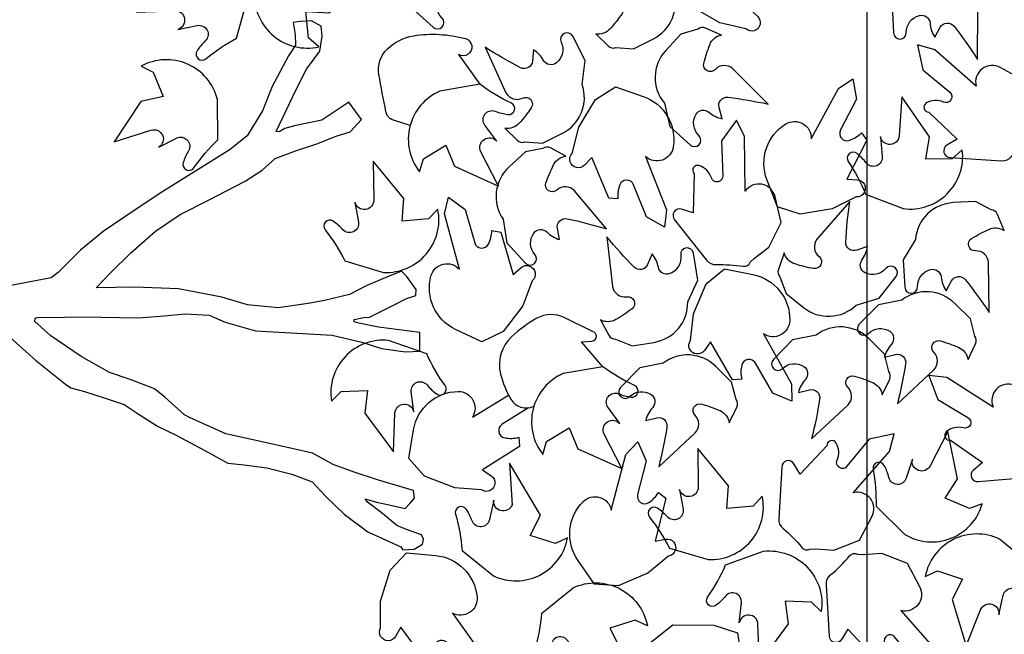
# Model space of a CAD drawing. Units: feet. Extents: x -28 to 139, y 24 to 84.
# Drawn here: x 35 to 37, y 45 to 46 of the extents above; entities that cross this region are included whole.
import ezdxf

# ---------------------------------------------------------------- set-up
doc = ezdxf.new("R2010")
doc.units = ezdxf.units.FT
doc.header["$MEASUREMENT"] = 0
doc.layers.add('DETL-03', color=3, linetype='Continuous')
doc.layers.add('TREE', color=3, linetype='Continuous')

# ---------------------------------------------------------------- blocks, each defined once
blk = doc.blocks.new('tree-plan')
at = {"layer": 'TREE'}
for points in [[(1.3175, 0.3472), (1.3504, 0.3178), (1.3842, 0.2904), (1.3903, 0.2861), (1.4058, 0.2821), (1.4294, 0.2744), (1.4508, 0.2673), (1.468, 0.2559), (1.489, 0.2425), (1.51, 0.2324), (1.5426, 0.215), (1.5688, 0.2007), (1.5872, 0.1987), (1.6128, 0.1954), (1.6412, 0.188), (1.6643, 0.1796), (1.68, 0.1628), (1.7008, 0.1428), (1.7276, 0.1225), (1.7652, 0.1056), (1.7673, 0.1022), (1.7801, 0.1029), (1.7897, 0.1085), (1.7906, 0.1143), (1.7887, 0.1192), (1.7715, 0.1252), (1.7607, 0.1297), (1.7441, 0.1435), (1.7272, 0.1562), (1.7245, 0.1602), (1.7373, 0.1563), (1.7519, 0.1535), (1.7699, 0.1492), (1.7756, 0.1552), (1.7804, 0.1609), (1.7796, 0.1697), (1.7398, 0.1815), (1.7119, 0.1904), (1.6884, 0.1991), (1.6647, 0.2122), (1.6248, 0.2211), (1.5664, 0.2341), (1.5252, 0.2527), (1.5193, 0.2555), (1.4972, 0.2756), (1.4855, 0.2849), (1.4578, 0.2956), (1.4342, 0.3035), (1.4023, 0.3219), (1.3677, 0.3452), (1.3496, 0.3615), (1.3499, 0.3652), (1.3524, 0.3662), (1.3832, 0.3664), (1.4037, 0.3669), (1.4668, 0.3657), (1.4963, 0.3681), (1.5203, 0.3702), (1.5474, 0.3688), (1.5656, 0.3609), (1.6002, 0.3508), (1.687, 0.346), (1.7208, 0.3379), (1.743, 0.3309), (1.7702, 0.327), (1.7868, 0.3277), (1.7868, 0.3489), (1.7396, 0.3552), (1.7175, 0.3595), (1.7121, 0.3613), (1.7121, 0.3639), (1.7232, 0.3661), (1.7296, 0.3665), (1.759, 0.3814), (1.7714, 0.3876), (1.7821, 0.3911), (1.7823, 0.3979), (1.7715, 0.4132), (1.766, 0.4188), (1.7501, 0.4123), (1.7257, 0.4019), (1.7067, 0.3922), (1.6785, 0.3853), (1.66, 0.3819), (1.6257, 0.3771), (1.5911, 0.3804), (1.5617, 0.3893), (1.5125, 0.3987), (1.4632, 0.4004), (1.4192, 0.3996), (1.4351, 0.4164), (1.4585, 0.4394), (1.4864, 0.464), (1.5145, 0.483), (1.5469, 0.4994), (1.5883, 0.521), (1.6075, 0.5334), (1.6224, 0.5466), (1.6468, 0.5557), (1.6697, 0.5632), (1.6918, 0.5719), (1.7076, 0.577), (1.7205, 0.5908), (1.7059, 0.6105), (1.6753, 0.5902), (1.6457, 0.5842), (1.6333, 0.5806), (1.6271, 0.5771), (1.6237, 0.5772), (1.6463, 0.6252), (1.6578, 0.648), (1.6731, 0.6684), (1.6756, 0.6856), (1.6745, 0.697), (1.6637, 0.703), (1.6513, 0.7024), (1.6429, 0.701), (1.6452, 0.6876), (1.6455, 0.6754), (1.6375, 0.6633), (1.6191, 0.6284), (1.608, 0.6006), (1.5907, 0.5723), (1.5713, 0.5568), (1.4936, 0.5085), (1.4635, 0.4885), (1.427, 0.4636), (1.4014, 0.4424), (1.3766, 0.4176), (1.3683, 0.411), (1.3105, 0.4)], [(2.0748, -0.0927), (2.042, -0.0597), (2.0405, -0.0179), (2.0449, -0.0058), (2.074, 0.0172), (2.1202, 0.0165), (2.1473, 0.0081), (2.1492, -0.005), (2.1345, -0.01), (2.1531, -0.0381)]]:
    blk.add_lwpolyline(points, dxfattribs=at)
for points in [[(1.8903, 0.7422), (1.8502, 0.7823, 0.40919), (1.8304, 0.7813, -0.776826), (1.8173, 0.7884, -0.031924), (1.824, 0.8095, -0.2583), (1.8373, 0.8205), (1.8192, 0.8284, 0.28508), (1.8105, 0.8272), (1.7911, 0.8215), (1.7741, 0.803, 0.37561), (1.7725, 0.7431), (1.7787, 0.7166), (1.8017, 0.6957, 0.987541), (1.8117, 0.7064, -0.350369), (1.8085, 0.7306, -0.462271), (1.823, 0.733, 0.121829), (1.8381, 0.7255), (1.8346, 0.7381, -0.534967), (1.8448, 0.7499, -0.022496), (1.8903, 0.7422, 1.702841)], [(2.0804, 0.7418), (2.0908, 0.7732, -0.362655), (2.1474, 0.8085, -0.59782), (2.159, 0.7773), (2.2192, 0.8021), (2.2388, 0.8001), (2.2273, 0.7796), (2.1911, 0.7641, 0.686129), (2.1917, 0.7484, 0.107292), (2.2074, 0.7465), (2.2069, 0.7361), (2.1611, 0.7162), (2.1699, 0.7082, -1.002055), (2.1567, 0.6938), (2.127, 0.7008), (2.0951, 0.7192), (2.0804, 0.7418)], [(1.6782, 0.7675), (1.6559, 0.7633, -0.752456), (1.647, 0.7808, 0.058017), (1.6565, 0.7921, 0.859707), (1.6465, 0.8012, -0.049321), (1.6116, 0.7781), (1.599, 0.734, 0.491795), (1.6718, 0.6735), (1.6604, 0.6838), (1.6574, 0.7136), (1.6832, 0.712), (1.7252, 0.7473), (1.6813, 0.7462, -0.886533), (1.6782, 0.7675)], [(1.9641, 0.7801), (1.9876, 0.7285, 0.40919), (2.0066, 0.7225, -0.776826), (2.0163, 0.7113, -0.031924), (2.0026, 0.6939, -0.2583), (1.9863, 0.6882), (2.0005, 0.6745, 0.28508), (2.0091, 0.6726), (2.0293, 0.6712), (2.0517, 0.6825, 0.37561), (2.0742, 0.738), (2.0776, 0.765), (2.0634, 0.7927, 0.987541), (2.0503, 0.7861, -0.350369), (2.0449, 0.7624, -0.462271), (2.0304, 0.7652, 0.121829), (2.0188, 0.7775), (2.0177, 0.7645, -0.534967), (2.0041, 0.757, -0.022496), (1.9641, 0.7801, 1.702841)], [(1.5118, 0.6932), (1.534, 0.6977, -0.752456), (1.5431, 0.6802, 0.058017), (1.5337, 0.6688, 0.859707), (1.5437, 0.6598, -0.049321), (1.5784, 0.6832), (1.5906, 0.7274, 0.491795), (1.5173, 0.7872), (1.5287, 0.7771), (1.532, 0.7473), (1.5062, 0.7486), (1.4646, 0.7129), (1.5084, 0.7144, -0.886533), (1.5118, 0.6932)], [(2.4197, 0.6592), (2.42, 0.7158, 0.40919), (2.4053, 0.7293, -0.776826), (2.4011, 0.7435, -0.031924), (2.4208, 0.7536, -0.2583), (2.438, 0.7519), (2.4309, 0.7704, 0.28508), (2.4239, 0.7756), (2.4062, 0.7854), (2.3811, 0.7845, 0.37561), (2.3374, 0.7435), (2.323, 0.7204), (2.3243, 0.6893, 0.987541), (2.3389, 0.6898, -0.350369), (2.3538, 0.7091, -0.462271), (2.3658, 0.7004, 0.121829), (2.3711, 0.6844), (2.3775, 0.6958, -0.534967), (2.3931, 0.6969, -0.022496), (2.4197, 0.6592, 1.702841)], [(2.182, 0.6085), (2.1419, 0.6486, 0.40919), (2.1221, 0.6477, -0.776826), (2.109, 0.6547, -0.031924), (2.1157, 0.6758, -0.2583), (2.129, 0.6868), (2.1109, 0.6948, 0.28508), (2.1022, 0.6935), (2.0828, 0.6878), (2.0658, 0.6694, 0.37561), (2.0642, 0.6094), (2.0704, 0.5829), (2.0934, 0.562, 0.987541), (2.1034, 0.5727, -0.350369), (2.1002, 0.5969, -0.462271), (2.1147, 0.5993, 0.121829), (2.1298, 0.5918), (2.1263, 0.6044, -0.534967), (2.1365, 0.6162, -0.022496), (2.182, 0.6085, 1.702841)], [(1.7756, 0.5841), (1.7567, 0.5901, -0.272511), (1.7482, 0.5996, -0.007456), (1.7402, 0.6419, -0.247955), (1.7498, 0.6711, -0.154117), (1.7796, 0.686, -0.106308), (1.8384, 0.6828, -1.142354), (1.8307, 0.6647), (1.8546, 0.631)], [(1.8609, 0.6729), (1.8844, 0.6214, 0.40919), (1.9033, 0.6153, -0.776826), (1.9131, 0.6041, -0.031924), (1.8994, 0.5867, -0.2583), (1.8831, 0.581), (1.8973, 0.5673, 0.28508), (1.9058, 0.5654), (1.926, 0.564), (1.9484, 0.5753, 0.37561), (1.9709, 0.6308), (1.9744, 0.6578), (1.9602, 0.6855, 0.987541), (1.9471, 0.6789, -0.350369), (1.9416, 0.6552, -0.462271), (1.9271, 0.658, 0.121829), (1.9156, 0.6703), (1.9145, 0.6573, -0.534967), (1.9009, 0.6498, -0.022496), (1.8609, 0.6729, 1.702841)], [(2.3714, 0.6701), (2.3515, 0.6756), (2.3575, 0.6472), (2.3881, 0.6219, -0.876029), (2.3811, 0.6107, 0.242508), (2.3616, 0.6097, 0.774492), (2.3645, 0.5993), (2.3967, 0.5687), (2.3849, 0.5617, 0.758187), (2.3887, 0.5479), (2.447, 0.5441, 0.238822), (2.4583, 0.549, -0.047774), (2.48, 0.5703, 0.346197), (2.482, 0.5794), (2.4818, 0.5861), (2.4831, 0.6065), (2.4719, 0.6356), (2.4456, 0.65, 0.6509), (2.4181, 0.6289), (2.3714, 0.6701)], [(1.4903, 0.5594), (1.5105, 0.5697, -0.752456), (1.524, 0.5554, 0.058017), (1.518, 0.5419, 0.859707), (1.5302, 0.536, -0.049321), (1.5572, 0.5678), (1.5569, 0.6137, 0.491795), (1.4701, 0.6514), (1.4839, 0.6447), (1.4951, 0.617), (1.4699, 0.6112), (1.4396, 0.5655), (1.4814, 0.5789, -0.886533), (1.4903, 0.5594)], [(2.1926, 0.4918), (2.1807, 0.5227, -0.362655), (2.2022, 0.5859, -0.59782), (2.231, 0.569), (2.2619, 0.6263), (2.2783, 0.6372), (2.2824, 0.614), (2.2642, 0.5791, 0.686129), (2.2746, 0.5673, 0.107292), (2.2879, 0.5758), (2.2941, 0.5675), (2.2712, 0.5231), (2.2831, 0.5225, -1.002055), (2.282, 0.503), (2.2546, 0.4896), (2.2183, 0.4836), (2.1926, 0.4918)], [(1.8739, 0.5664), (1.8604, 0.5846, -0.752456), (1.8723, 0.6003, 0.058017), (1.8866, 0.5966, 0.859707), (1.8905, 0.6095, -0.049321), (1.8546, 0.631), (1.8094, 0.6232, 0.491795), (1.7864, 0.5315), (1.7907, 0.5462), (1.8163, 0.5617), (1.826, 0.5378), (1.876, 0.5153), (1.856, 0.5544, -0.886533), (1.8739, 0.5664)], [(2.0088, 0.628), (2.04, 0.6171, -0.362655), (2.0744, 0.5599, -0.59782), (2.0429, 0.5488), (2.0667, 0.4882), (2.0644, 0.4687), (2.0441, 0.4805), (2.0292, 0.5169, 0.686129), (2.0135, 0.5166, 0.107292), (2.0114, 0.5009), (2.001, 0.5016), (1.9819, 0.5477), (1.9737, 0.5391, -1.002055), (1.9595, 0.5525), (1.967, 0.5821), (1.9859, 0.6137), (2.0088, 0.628)], [(2.3094, 0.5716), (2.3116, 0.549, -0.752456), (2.2932, 0.5417, 0.058017), (2.2829, 0.5523, 0.859707), (2.273, 0.5432, -0.049321), (2.2926, 0.5063), (2.3354, 0.4897, 0.491795), (2.4024, 0.5565), (2.3911, 0.5461), (2.3612, 0.5459), (2.3651, 0.5714), (2.3338, 0.6165), (2.3309, 0.5727, -0.886533), (2.3094, 0.5716)], [(2.1553, 0.5717), (2.146, 0.5902), (2.1289, 0.5667), (2.1306, 0.527, -0.876029), (2.1176, 0.5247, 0.242508), (2.1038, 0.5386, 0.774492), (2.098, 0.5294), (2.0968, 0.4851), (2.0837, 0.4891, 0.758187), (2.0759, 0.4771), (2.1121, 0.4312, 0.238822), (2.1233, 0.4261, -0.047774), (2.1536, 0.4242, 0.346197), (2.1618, 0.4288), (2.1665, 0.4334), (2.1827, 0.4461), (2.1968, 0.4739), (2.1899, 0.5031, 0.6509), (2.1559, 0.5094), (2.1553, 0.5717)], [(1.9986, 0.4667), (1.9621, 0.51, 0.40919), (1.9422, 0.5108, -0.776826), (1.9298, 0.5189, -0.031924), (1.9383, 0.5393, -0.2583), (1.9525, 0.5492), (1.9351, 0.5586, 0.28508), (1.9264, 0.5581), (1.9065, 0.5541), (1.888, 0.5372, 0.37561), (1.8813, 0.4776), (1.8852, 0.4507), (1.9064, 0.4279, 0.987541), (1.9172, 0.4377, -0.350369), (1.9161, 0.462, -0.462271), (1.9308, 0.4632, 0.121829), (1.9452, 0.4545), (1.9428, 0.4673, -0.534967), (1.9539, 0.4782, -0.022496), (1.9986, 0.4667, 1.702841)], [(1.713, 0.4969), (1.717, 0.4745, -0.752456), (1.6994, 0.4658, 0.058017), (1.6882, 0.4755, 0.859707), (1.679, 0.4657, -0.049321), (1.7016, 0.4305), (1.7455, 0.4173, 0.491795), (1.807, 0.4893), (1.7966, 0.4781), (1.7667, 0.4755), (1.7686, 0.5012), (1.7338, 0.5436), (1.7344, 0.4997, -0.886533), (1.713, 0.4969)], [(1.8569, 0.3384), (1.827, 0.3526, -0.362655), (1.7993, 0.4133, -0.59782), (1.8317, 0.4208), (1.8148, 0.4837), (1.8193, 0.5029), (1.8382, 0.4889), (1.8489, 0.451, 0.686129), (1.8645, 0.4495, 0.107292), (1.8684, 0.4649), (1.8786, 0.4631), (1.8925, 0.4151), (1.9016, 0.4228, -1.002055), (1.9142, 0.4079), (1.9034, 0.3793), (1.8812, 0.3501), (1.8569, 0.3384)], [(2.2746, 0.4977), (2.2374, 0.4549, 0.40919), (2.2398, 0.4352, -0.776826), (2.2337, 0.4216, -0.031924), (2.2122, 0.4269, -0.2583), (2.2002, 0.4394), (2.1936, 0.4207, 0.28508), (2.1954, 0.4122), (2.2025, 0.3932), (2.2221, 0.3775, 0.37561), (2.282, 0.3801), (2.308, 0.3882), (2.3272, 0.4126, 0.987541), (2.3158, 0.4218, -0.350369), (2.292, 0.4169, -0.462271), (2.2885, 0.4313, 0.121829), (2.2949, 0.4468), (2.2827, 0.4425, -0.534967), (2.2702, 0.4517, -0.022496), (2.2746, 0.4977, 1.702841)], [(2.433, 0.3718), (2.4323, 0.4285, 0.40919), (2.4174, 0.4417, -0.776826), (2.413, 0.4558, -0.031924), (2.4325, 0.4662, -0.2583), (2.4498, 0.4648), (2.4423, 0.4832, 0.28508), (2.4353, 0.4883), (2.4174, 0.4978), (2.3923, 0.4965, 0.37561), (2.3493, 0.4547), (2.3353, 0.4314), (2.3371, 0.4004, 0.987541), (2.3517, 0.4011, -0.350369), (2.3663, 0.4206, -0.462271), (2.3784, 0.4122, 0.121829), (2.384, 0.3963), (2.3902, 0.4077, -0.534967), (2.4057, 0.4091, -0.022496), (2.433, 0.3718, 1.702841)], [(1.9989, 0.4576), (2.0054, 0.4013, 0.40919), (2.0216, 0.3897, -0.776826), (2.0275, 0.3761, -0.031924), (2.0091, 0.3637, -0.2583), (1.9918, 0.3633), (2.0011, 0.3459, 0.28508), (2.0087, 0.3415), (2.0275, 0.3339), (2.0522, 0.3378, 0.37561), (2.0907, 0.3838), (2.1023, 0.4084), (2.0972, 0.4391, 0.987541), (2.0828, 0.4369, -0.350369), (2.0703, 0.4159, -0.462271), (2.0574, 0.4231, 0.121829), (2.0502, 0.4383), (2.0451, 0.4263, -0.534967), (2.0299, 0.4233, -0.022496), (1.9989, 0.4576, 1.702841)], [(2.1324, 0.4215), (2.1648, 0.4149, -0.362655), (2.2065, 0.3628, -0.59782), (2.1769, 0.3476), (2.2086, 0.2907), (2.209, 0.2711), (2.1872, 0.28), (2.1676, 0.3142, 0.686129), (2.152, 0.3118, 0.107292), (2.152, 0.2959), (2.1417, 0.2952), (2.1165, 0.3383), (2.1096, 0.3287, -1.002055), (2.0938, 0.3401), (2.0972, 0.3704), (2.1117, 0.4042), (2.1324, 0.4215)], [(2.3288, 0.2682), (2.3703, 0.3068, 0.40919), (2.3701, 0.3267, -0.776826), (2.3776, 0.3395, -0.031924), (2.3984, 0.332, -0.2583), (2.409, 0.3183), (2.4175, 0.3362, 0.28508), (2.4166, 0.3448), (2.4116, 0.3645), (2.3938, 0.3821, 0.37561), (2.3339, 0.3859), (2.3072, 0.3806), (2.2855, 0.3584, 0.987541), (2.2959, 0.348, -0.350369), (2.3201, 0.3504, -0.462271), (2.322, 0.3357, 0.121829), (2.314, 0.3209), (2.3266, 0.324, -0.534967), (2.3381, 0.3134, -0.022496), (2.3288, 0.2682, 1.702841)], [(1.9945, 0.3102), (1.9703, 0.3384), (1.9821, 0.3393, 0.872594), (1.9827, 0.3501), (1.9505, 0.3659, 0.24437), (1.9196, 0.3652, 0.062617), (1.8908, 0.3443, 0.271092), (1.8782, 0.3019, 0.074099), (1.8898, 0.2735, 0.383858), (1.9161, 0.2653, 0.043609)], [(2.2313, 0.2283), (2.2728, 0.2669, 0.40919), (2.2725, 0.2868, -0.776826), (2.28, 0.2996, -0.031924), (2.3009, 0.2921, -0.2583), (2.3114, 0.2784), (2.32, 0.2962, 0.28508), (2.319, 0.3049), (2.314, 0.3245), (2.2962, 0.3422, 0.37561), (2.2364, 0.346), (2.2097, 0.3407), (2.188, 0.3185, 0.987541), (2.1983, 0.3081, -0.350369), (2.2225, 0.3105, -0.462271), (2.2244, 0.2958, 0.121829), (2.2164, 0.281), (2.2291, 0.2841, -0.534967), (2.2405, 0.2735, -0.022496), (2.2313, 0.2283, 1.702841)], [(1.7798, 0.2591), (1.7769, 0.2816, -0.752456), (1.7949, 0.2895, 0.058017), (1.8056, 0.2793, 0.859707), (1.8153, 0.2887, -0.049321), (1.7944, 0.3249), (1.7511, 0.3401, 0.491795), (1.6863, 0.2711), (1.6972, 0.2819), (1.7272, 0.2831), (1.7241, 0.2574), (1.7568, 0.2134), (1.7584, 0.2573, -0.886533), (1.7798, 0.2591)], [(2.0578, 0.1965), (2.0993, 0.2351, 0.40919), (2.099, 0.255, -0.776826), (2.1066, 0.2678, -0.031924), (2.1274, 0.2603, -0.2583), (2.1379, 0.2466), (2.1465, 0.2644, 0.28508), (2.1456, 0.2731), (2.1406, 0.2928), (2.1227, 0.3104, 0.37561), (2.0629, 0.3142), (2.0362, 0.3089), (2.0145, 0.2867, 0.987541), (2.0248, 0.2763, -0.350369), (2.0491, 0.2787, -0.462271), (2.051, 0.264, 0.121829), (2.043, 0.2492), (2.0556, 0.2523, -0.534967), (2.0671, 0.2417, -0.022496), (2.0578, 0.1965, 1.702841)], [(2.0138, 0.2456), (2.0003, 0.2638, -0.752456), (2.0122, 0.2795, 0.058017), (2.0265, 0.2757, 0.859707), (2.0304, 0.2887, -0.049321), (1.9945, 0.3102), (1.9493, 0.3024, 0.491795), (1.9263, 0.2106), (1.9306, 0.2253), (1.9562, 0.2409), (1.9659, 0.217), (2.0159, 0.1945), (1.9959, 0.2335, -0.886533), (2.0138, 0.2456)], [(2.3849, 0.2978), (2.3643, 0.3001), (2.3747, 0.273), (2.4089, 0.2527, -0.876029), (2.4037, 0.2406, 0.242508), (2.3845, 0.2366, 0.774492), (2.389, 0.2267), (2.4255, 0.2015), (2.415, 0.1928, 0.758187), (2.4208, 0.1797), (2.479, 0.1849, 0.238822), (2.4895, 0.1915, -0.047774), (2.5076, 0.2159, 0.346197), (2.5082, 0.2252), (2.5069, 0.2317), (2.5051, 0.2522), (2.4895, 0.2792), (2.4613, 0.2893, 0.6509), (2.4374, 0.2643), (2.3849, 0.2978)], [(1.9101, 0.2636), (1.8801, 0.2449, 0.686129), (1.883, 0.2294, 0.107292), (1.8989, 0.23), (1.8999, 0.2197), (1.8577, 0.193), (1.8676, 0.1864, -1.002055), (1.8568, 0.1702), (1.8264, 0.1725), (1.7921, 0.1858), (1.7741, 0.2059), (1.7795, 0.2385, -0.362655), (1.8301, 0.2821, -0.59782), (1.8463, 0.253), (1.8874, 0.2778)], [(2.3458, 0.2052), (2.3388, 0.1835, -0.752456), (2.3191, 0.1842, 0.058017), (2.3139, 0.198, 0.859707), (2.3011, 0.1936, -0.049321), (2.3045, 0.1519), (2.3371, 0.1197, 0.491795), (2.4251, 0.1543), (2.4107, 0.1492), (2.3831, 0.161), (2.3969, 0.1828), (2.3861, 0.2366), (2.366, 0.1976, -0.886533), (2.3458, 0.2052)], [(1.9848, 0.0634), (1.966, 0.0906, -0.362655), (1.9721, 0.157, -0.59782), (2.004, 0.1474), (2.0206, 0.2104), (2.034, 0.2248), (2.0434, 0.2033), (2.0339, 0.165, 0.686129), (2.0467, 0.156, 0.107292), (2.0577, 0.1674), (2.0657, 0.1608), (2.0539, 0.1122), (2.0656, 0.1144, -1.002055), (2.0691, 0.0952), (2.0456, 0.0757), (2.0117, 0.0614), (1.9848, 0.0634)], [(2.3197, 0.214), (2.3251, 0.234), (2.2967, 0.2278), (2.2715, 0.1971, -0.876029), (2.2603, 0.204, 0.242508), (2.2592, 0.2235, 0.774492), (2.2488, 0.2205), (2.2184, 0.1883), (2.2113, 0.2, 0.758187), (2.1975, 0.1962), (2.194, 0.1378, 0.238822), (2.1989, 0.1265, -0.047774), (2.2203, 0.105, 0.346197), (2.2295, 0.103), (2.2361, 0.1033), (2.2566, 0.102), (2.2856, 0.1134), (2.2999, 0.1398, 0.6509), (2.2787, 0.1671), (2.3197, 0.214)], [(2.0814, 0.1708), (2.0854, 0.1484, -0.752456), (2.0677, 0.1397, 0.058017), (2.0566, 0.1494, 0.859707), (2.0473, 0.1395, -0.049321), (2.0699, 0.1043), (2.1139, 0.0912, 0.491795), (2.1753, 0.1632), (2.1649, 0.1519), (2.135, 0.1493), (2.1369, 0.1751), (2.1021, 0.2175), (2.1027, 0.1736, -0.886533), (2.0814, 0.1708)], [(1.8705, 0.1587), (1.8656, 0.1365, -0.752456), (1.846, 0.1351, 0.058017), (1.8394, 0.1483, 0.859707), (1.8271, 0.1427, -0.049321), (1.8346, 0.1016), (1.8702, 0.0727, 0.491795), (1.9544, 0.1159), (1.9405, 0.1095), (1.9119, 0.1184), (1.9235, 0.1415), (1.8884, 0.2008), (1.8913, 0.1532, -0.886533), (1.8705, 0.1587)], [(2.444, 0.0284), (2.4489, 0.0506, -0.752456), (2.4686, 0.0518, 0.058017), (2.4751, 0.0385, 0.859707), (2.4874, 0.0441, -0.049321), (2.4802, 0.0852), (2.4448, 0.1144, 0.491795), (2.3603, 0.0718), (2.3742, 0.0782), (2.4028, 0.069), (2.391, 0.046), (2.4067, -0.0066), (2.4232, 0.0341, -0.886533), (2.444, 0.0284)], [(2.149, 0.0194), (2.1517, 0.0419, 0.752456), (2.1336, 0.0496, -0.058017), (2.123, 0.0393, -0.859707), (2.1133, 0.0486, 0.049321), (2.1338, 0.0851), (2.1769, 0.1007, -0.491795), (2.2423, 0.0323), (2.2313, 0.0429), (2.2014, 0.0438), (2.2047, 0.0182), (2.1724, -0.0261), (2.1705, 0.0178, 0.886533), (2.149, 0.0194)], [(1.7715, 0.0987), (1.8044, 0.0958, -0.362655), (1.8516, 0.0486, -0.59782), (1.8238, 0.0303), (1.8616, -0.0228), (1.8641, -0.0423), (1.8416, -0.0358), (1.8183, -0.004, 0.686129), (1.8031, -0.0081, 0.107292), (1.8048, -0.0239), (1.7946, -0.0257), (1.7649, 0.0144), (1.7591, 0.004, -1.002055), (1.742, 0.0136), (1.7421, 0.0441), (1.7528, 0.0793), (1.7715, 0.0987)], [(2.3738, -0.0136), (2.3792, -0.0336), (2.3508, -0.0274), (2.3256, 0.0033, 0.876029), (2.3144, -0.0037, -0.242508), (2.3133, -0.0232, -0.774492), (2.3029, -0.0202), (2.2725, 0.0121), (2.2654, 0.0004, -0.758187), (2.2516, 0.0042), (2.2481, 0.0625, -0.238822), (2.253, 0.0738, 0.047774), (2.2744, 0.0954, -0.346197), (2.2836, 0.0974), (2.2902, 0.0971), (2.3107, 0.0983), (2.3397, 0.087), (2.354, 0.0606, -0.6509), (2.3328, 0.0332), (2.3738, -0.0136)], [(1.9609, -0.0268), (1.9561, -0.0046, 0.752456), (1.9365, -0.0033, -0.058017), (1.9299, -0.0165, -0.859707), (1.9176, -0.0109, 0.049321), (1.9251, 0.0302), (1.9607, 0.0591, -0.491795), (2.0449, 0.0159), (2.031, 0.0224), (2.0024, 0.0134), (2.014, -0.0097), (1.9788, -0.069), (1.9817, -0.0214, 0.886533), (1.9609, -0.0268)]]:
    blk.add_lwpolyline(points, format="xyb", dxfattribs=at)

msp = doc.modelspace()

# ---------------------------------------------------------------- linework, layer by layer
at = {"layer": 'DETL-03'}
msp.add_lwpolyline([(36.4044, 42.8417), (36.4044, 47.2084), (32.071, 47.2084), (32.071, 42.8417)], dxfattribs=at)

# ---------------------------------------------------------------- block references
at = {"layer": 'TREE'}
msp.add_blockref('tree-plan', (34.11, 45.1027), dxfattribs=at)

doc.saveas('drawing.dxf')
